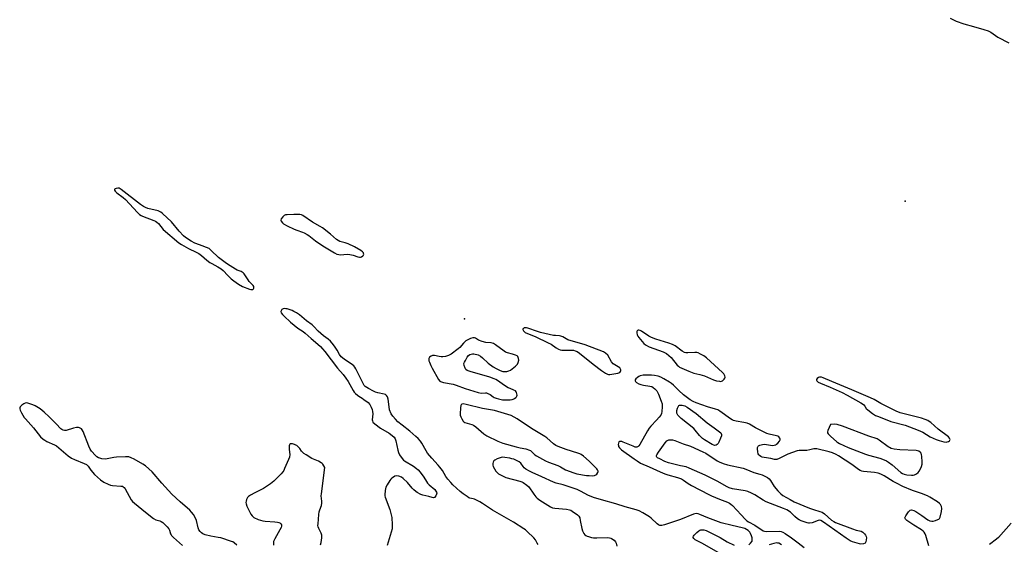
# Model space of a CAD drawing. Units: inches. Extents: x 1231765 to 1237764, y 497457 to 501457.
# Drawn here: x 1236206 to 1236756, y 498994 to 499287 of the extents above; entities that cross this region are included whole.
import ezdxf

# ---------------------------------------------------------------- set-up
doc = ezdxf.new("R2010")
doc.units = ezdxf.units.IN
doc.header["$MEASUREMENT"] = 0
doc.layers.add('ELEV-Spot Elevation', color=7, linetype='Continuous')
doc.layers.add('Undefined', color=1, linetype='Continuous')

msp = doc.modelspace()

# ---------------------------------------------------------------- linework, layer by layer
at = {"layer": 'ELEV-Spot Elevation'}
for p in [(1236700.74, 499186.02, 173.45), (1236454.34, 499120.26, 172.39)]:
    msp.add_point(p, dxfattribs=at)
at = {"layer": 'Undefined', "elevation": 172}
for points in [[(1236725.96, 499288.19), (1236729.35, 499286.67), (1236733.61, 499285.12), (1236738.96, 499283.53), (1236744.82, 499282.02), (1236747.18, 499281.15), (1236748.68, 499280.39), (1236752.66, 499277.74), (1236758.78, 499274.56)], [(1236495.51, 498994.18), (1236495.08, 498994.83), (1236494.04, 498996.76), (1236493.09, 498997.89), (1236489.46, 499001.43), (1236488.48, 499002.28), (1236487.58, 499002.92), (1236481.67, 499006.67), (1236469.94, 499013.27), (1236464.46, 499017.07), (1236462.99, 499018), (1236459.97, 499019.48), (1236459.21, 499019.73), (1236457.35, 499020.1), (1236456.82, 499020.3), (1236455.81, 499020.9), (1236453.63, 499022.46), (1236452, 499023.75), (1236447.85, 499027.5), (1236446.65, 499028.75), (1236444.97, 499030.71), (1236443.97, 499032.13), (1236442, 499035.51), (1236440.61, 499037.44), (1236439.66, 499038.55), (1236436.06, 499042.39), (1236433.73, 499045.12), (1236432.89, 499046.41), (1236430.52, 499050.68), (1236429.68, 499051.83), (1236428.4, 499053.33), (1236427.18, 499054.53), (1236423.71, 499057.52), (1236419.48, 499060.74), (1236417.09, 499062.69), (1236415.69, 499064.09), (1236414.2, 499065.78), (1236413.32, 499067.23), (1236412.47, 499069.34), (1236412.17, 499071.03), (1236411.72, 499075.27), (1236411.28, 499076.59), (1236410.76, 499077.5), (1236410.15, 499077.95), (1236409.39, 499078.21), (1236405.84, 499078.83), (1236404.66, 499079.2), (1236403.39, 499079.81), (1236400.56, 499081.35), (1236398.86, 499082.44), (1236398.28, 499083.07), (1236397.83, 499083.82), (1236394.59, 499090.43), (1236393.64, 499092.23), (1236392.98, 499093.27), (1236392.37, 499093.96), (1236391.71, 499094.5), (1236386.98, 499097.79), (1236385.44, 499099.04), (1236384.46, 499100.36), (1236383.18, 499102.66), (1236382.08, 499104.37), (1236381.02, 499105.74), (1236379.32, 499107.71), (1236378.12, 499108.81), (1236375.46, 499110.77), (1236373.92, 499112.08), (1236372.44, 499113.45), (1236370.08, 499115.92), (1236369.08, 499116.86), (1236365.97, 499119.2), (1236362.05, 499122.54), (1236360.42, 499123.65), (1236358.94, 499124.43), (1236357.91, 499124.88), (1236355.21, 499125.77), (1236354.4, 499125.92), (1236353.61, 499125.95), (1236352.86, 499125.81), (1236352.18, 499125.4), (1236351.75, 499124.79), (1236351.7, 499124.32), (1236351.87, 499123.58), (1236352.46, 499122.69), (1236353.46, 499121.7), (1236357.11, 499118.4), (1236361.21, 499114.99), (1236364.06, 499113.09), (1236365.14, 499112.28), (1236368.55, 499109.17), (1236372.38, 499106.16), (1236373.86, 499104.77), (1236375, 499103.53), (1236376.23, 499102.03), (1236379.73, 499097.32), (1236383.24, 499092.77), (1236386.43, 499089.19), (1236388.01, 499087.16), (1236389.27, 499085.24), (1236392, 499080.27), (1236392.63, 499079.33), (1236393.45, 499078.5), (1236394.56, 499077.54), (1236395.26, 499077.04), (1236397.16, 499075.92), (1236398.11, 499075.25), (1236400.39, 499073.44), (1236401.39, 499072.43), (1236402.15, 499070.93), (1236402.66, 499069.59), (1236402.97, 499068.5), (1236403.04, 499067.21), (1236402.73, 499063.74), (1236402.8, 499063.19), (1236403.11, 499062.54), (1236404.12, 499061.59), (1236407.44, 499059.24), (1236412.17, 499056.4), (1236413.83, 499055.1), (1236414.92, 499054.1), (1236415.58, 499053.16), (1236416, 499052.12), (1236417.04, 499046.85), (1236417.39, 499045.47), (1236418.07, 499044.19), (1236419.46, 499042.26), (1236420.22, 499041.36), (1236420.87, 499040.81), (1236425.74, 499037.89), (1236427.58, 499036.61), (1236428.43, 499035.89), (1236429.56, 499034.59), (1236431.68, 499031.86), (1236433.14, 499029.29), (1236433.71, 499028.46), (1236434.66, 499027.5), (1236437.77, 499024.83), (1236438.39, 499024), (1236438.7, 499023.31), (1236438.78, 499022.83), (1236438.7, 499022.31), (1236438.24, 499021.3), (1236437.57, 499020.48), (1236436.98, 499020.26), (1236436.34, 499020.32), (1236434.41, 499020.9), (1236431.02, 499021.77), (1236429.92, 499022.14), (1236427.89, 499023.18), (1236427.18, 499023.68), (1236426.04, 499024.64), (1236425.04, 499025.68), (1236422.43, 499028.85), (1236420.06, 499031.09), (1236419.1, 499031.71), (1236417.53, 499032.24), (1236416.21, 499032.43), (1236415.43, 499032.24), (1236414.68, 499031.83), (1236413.72, 499031.15), (1236413.07, 499030.56), (1236412.54, 499029.9), (1236411.03, 499027.47), (1236410.41, 499026.2), (1236409.98, 499024.23), (1236409.76, 499021.95), (1236409.82, 499021.39), (1236410.05, 499020.55), (1236412.6, 499013.72), (1236413.42, 499010.7), (1236413.63, 499009.28), (1236413.91, 499005.17), (1236413.95, 499003.71), (1236413.86, 499002.87), (1236411.06, 498993.55)], [(1236714.06, 498993.33), (1236712.29, 498999.22), (1236711.97, 499000.02), (1236711.37, 499000.96), (1236710.81, 499001.58), (1236709.89, 499002.3), (1236705.61, 499004.9), (1236701.72, 499007.49), (1236700.95, 499008.26), (1236700.71, 499008.99), (1236700.78, 499009.49), (1236701.14, 499010.23), (1236702.7, 499012.41), (1236703.27, 499013.04), (1236703.67, 499013.36), (1236704.35, 499013.5), (1236705.61, 499013.18), (1236706.84, 499012.61), (1236710.22, 499010.34), (1236713.45, 499007.99), (1236714.67, 499007.35), (1236715.69, 499007.09), (1236716.5, 499007.14), (1236717.86, 499007.55), (1236719.18, 499008.09), (1236719.65, 499008.35), (1236720.04, 499008.69), (1236720.42, 499009.39), (1236721.13, 499012.55), (1236721.3, 499014.27), (1236721.13, 499015.33), (1236720.6, 499016.51), (1236720.05, 499017.11), (1236718.84, 499017.95), (1236714.53, 499020.6), (1236713.23, 499021.3), (1236710.04, 499022.55), (1236704.9, 499024.3), (1236699.59, 499026.64), (1236695.89, 499028.41), (1236694.19, 499029.32), (1236688.99, 499032.54), (1236687.24, 499033.45), (1236685.64, 499033.96), (1236683.73, 499034.4), (1236677.52, 499034.95), (1236676.66, 499035.1), (1236675.72, 499035.44), (1236674.76, 499036.05), (1236671.04, 499038.8), (1236663.44, 499043.7), (1236662.15, 499044.41), (1236660.25, 499045.3), (1236658.31, 499045.99), (1236651.47, 499047.54), (1236650.63, 499047.67), (1236649.8, 499047.69), (1236647.58, 499047.05), (1236645.91, 499046.75), (1236643.94, 499046.6), (1236641.51, 499046.68), (1236640.4, 499046.46), (1236635.17, 499044.58), (1236630.36, 499042.18), (1236629, 499041.68), (1236628.58, 499041.64), (1236627.82, 499041.71), (1236625.64, 499042.14), (1236621.91, 499042.71), (1236620.81, 499043), (1236620.03, 499043.4), (1236619.34, 499043.92), (1236618.95, 499044.32), (1236618.68, 499044.79), (1236618.43, 499045.86), (1236618.29, 499047.56), (1236618.31, 499048.37), (1236618.52, 499049.03), (1236618.87, 499049.33), (1236619.6, 499049.63), (1236620.99, 499049.98), (1236622.13, 499050.14), (1236623.27, 499050.08), (1236625.53, 499049.63), (1236626.38, 499049.53), (1236627.46, 499049.6), (1236628.48, 499049.87), (1236628.94, 499050.14), (1236629.55, 499050.73), (1236630.44, 499051.87), (1236630.82, 499052.57), (1236630.91, 499053.03), (1236630.78, 499053.48), (1236630.11, 499054.29), (1236629.67, 499054.62), (1236628.88, 499054.93), (1236624.78, 499055.71), (1236623.4, 499056.18), (1236617.14, 499059.27), (1236613.68, 499061.33), (1236612.37, 499061.93), (1236610.67, 499062.39), (1236606.24, 499063.05), (1236604.84, 499063.48), (1236604.05, 499063.84), (1236603.05, 499064.45), (1236597.19, 499068.66), (1236596.03, 499069.33), (1236594.73, 499069.79), (1236590.25, 499071), (1236583.83, 499073.32), (1236582.19, 499074), (1236580.57, 499075.04), (1236576.9, 499077.85), (1236574.22, 499080.19), (1236571.22, 499083.16), (1236570.13, 499084.12), (1236568.92, 499084.94), (1236565.89, 499086.78), (1236564.07, 499087.74), (1236562.69, 499088.17), (1236560.68, 499088.57), (1236558.96, 499088.69), (1236555.49, 499088.78), (1236554.34, 499088.68), (1236552.64, 499088.31), (1236551.83, 499088.02), (1236551.06, 499087.56), (1236550.19, 499086.79), (1236549.81, 499086.12), (1236549.79, 499085.65), (1236549.92, 499085.31), (1236550.18, 499084.97), (1236550.59, 499084.64), (1236551.81, 499083.96), (1236553.06, 499083.51), (1236554.43, 499083.22), (1236557.98, 499082.67), (1236559.1, 499082.35), (1236559.86, 499081.93), (1236560.79, 499081.22), (1236561.43, 499080.63), (1236561.97, 499079.95), (1236562.83, 499078.08), (1236564.38, 499074.2), (1236564.84, 499072.8), (1236564.94, 499071.96), (1236564.92, 499071.11), (1236564.69, 499068.55), (1236564.51, 499067.44), (1236564.09, 499066.43), (1236563.26, 499065.31), (1236561.76, 499063.59), (1236558.58, 499060.28), (1236557.67, 499059.18), (1236556.73, 499057.65), (1236552.41, 499050.08), (1236551.92, 499049.35), (1236551.53, 499048.94), (1236551.15, 499048.69), (1236550.73, 499048.54), (1236550.25, 499048.51), (1236549.71, 499048.61), (1236548.62, 499049.01), (1236543.1, 499051.38), (1236542.26, 499051.62), (1236541.5, 499051.69), (1236541.05, 499051.62), (1236540.7, 499051.44), (1236540.42, 499050.83), (1236540.36, 499050.03), (1236540.42, 499049.46), (1236540.57, 499048.94), (1236540.97, 499048.23), (1236541.55, 499047.6), (1236542.24, 499047.04), (1236549.2, 499041.96), (1236550.89, 499040.82), (1236552.86, 499039.68), (1236557.67, 499037.56), (1236563.79, 499034.67), (1236566.37, 499033.55), (1236568.02, 499033.02), (1236573.42, 499031.65), (1236575.64, 499030.83), (1236576.92, 499030.11), (1236579.52, 499028.24), (1236581.39, 499027.05), (1236590.94, 499022.05), (1236592.54, 499021.3), (1236597.06, 499019.39), (1236601.36, 499017.85), (1236602.54, 499017.28), (1236603.39, 499016.68), (1236604.22, 499015.88), (1236609.02, 499010.81), (1236611.27, 499008.31), (1236612.25, 499007.39), (1236613.18, 499006.78), (1236616.75, 499005), (1236621.43, 499001.86), (1236622.2, 499001.58), (1236623.06, 499001.48), (1236630.26, 499001.5), (1236631.37, 499001.33), (1236632.44, 499001), (1236633.7, 499000.32), (1236637.32, 498997.93), (1236640.93, 498995), (1236644.32, 498992.54)], [(1236327.04, 498993.74), (1236325.54, 498995.16), (1236324.78, 498995.59), (1236323.96, 498995.91), (1236317.97, 498997.81), (1236316.53, 498998.12), (1236312.44, 498998.74), (1236309.38, 498999.54), (1236308.05, 499000.04), (1236307.18, 499000.61), (1236306.43, 499001.33), (1236305.83, 499002.41), (1236305.47, 499003.54), (1236304.4, 499007.56), (1236303.89, 499008.94), (1236302.71, 499010.91), (1236301.7, 499012.3), (1236300.65, 499013.34), (1236295.27, 499018.04), (1236290.69, 499022.28), (1236285.14, 499028.35), (1236279.72, 499034.74), (1236277.85, 499036.52), (1236275.88, 499038.17), (1236274.38, 499039.11), (1236269.68, 499041.81), (1236267.9, 499042.63), (1236266.57, 499043.05), (1236264.8, 499043.16), (1236259.71, 499043.01), (1236258.25, 499042.78), (1236254.47, 499041.97), (1236253.3, 499041.85), (1236251.59, 499042.08), (1236250.47, 499042.37), (1236249.66, 499042.66), (1236248.77, 499043.19), (1236247.94, 499043.9), (1236245.8, 499046.28), (1236244.94, 499047.42), (1236244.2, 499049.02), (1236241.05, 499057.32), (1236240.52, 499058.31), (1236240.16, 499058.71), (1236239.73, 499059.02), (1236239, 499059.38), (1236238.49, 499059.54), (1236237.39, 499059.56), (1236235.69, 499059.19), (1236231.49, 499057.86), (1236230.66, 499057.78), (1236229.91, 499057.95), (1236229.2, 499058.32), (1236228.54, 499058.86), (1236225.93, 499061.63), (1236222.03, 499065.56), (1236219.3, 499068.13), (1236217.07, 499069.91), (1236214.24, 499071.55), (1236212.91, 499072.22), (1236211.83, 499072.63), (1236210.19, 499073.14), (1236209.12, 499073.29), (1236208.6, 499073.2), (1236207.86, 499072.81), (1236206.67, 499071.93), (1236205.87, 499071.14), (1236205.56, 499070.46), (1236205.56, 499069.97), (1236205.74, 499069.21), (1236206.52, 499067.65), (1236208.05, 499065.16), (1236208.74, 499064.29), (1236213.2, 499059.37), (1236217.29, 499054.39), (1236218.68, 499053.05), (1236219.57, 499052.41), (1236220.83, 499051.7), (1236225.02, 499049.84), (1236226.18, 499049.2), (1236227.42, 499048.24), (1236232.71, 499043.74), (1236234.47, 499042.46), (1236236.21, 499041.59), (1236241.64, 499039.48), (1236242.91, 499038.83), (1236243.9, 499037.87), (1236245.35, 499035.67), (1236247.37, 499033.33), (1236250.85, 499030.27), (1236252.64, 499028.95), (1236254.96, 499027.78), (1236256.29, 499027.28), (1236257.46, 499027.11), (1236262.18, 499026.82), (1236263, 499026.67), (1236263.48, 499026.46), (1236264.05, 499025.91), (1236264.51, 499025.21), (1236267.98, 499019.14), (1236268.7, 499018.24), (1236269.76, 499017.23), (1236276, 499012.17), (1236280.49, 499008.69), (1236281.75, 499007.99), (1236283.86, 499007.37), (1236284.63, 499007.04), (1236285.57, 499006.44), (1236286.44, 499005.66), (1236288.06, 499003.96), (1236288.96, 499002.83), (1236289.32, 499002.07), (1236289.95, 499000.13), (1236290.2, 498999.62), (1236290.54, 498999.16), (1236291.57, 498998.14), (1236296.67, 498993.65)], [(1236373.81, 498993.99), (1236374.19, 498995.3), (1236374.53, 498997.94), (1236374.47, 498999.35), (1236374.1, 499000.56), (1236372.84, 499003.16), (1236372.53, 499003.95), (1236372.4, 499004.78), (1236372.41, 499005.65), (1236372.84, 499010.96), (1236373.04, 499012.41), (1236373.37, 499013.53), (1236374.32, 499015.95), (1236374.63, 499017.18), (1236374.64, 499018.35), (1236374.27, 499021.29), (1236374.3, 499022.46), (1236376.24, 499037.21), (1236375.08, 499038.95), (1236374.65, 499039.47), (1236374.21, 499039.83), (1236372.67, 499040.64), (1236369.05, 499042.18), (1236365.75, 499044.17), (1236364.53, 499044.98), (1236363.85, 499045.54), (1236363.27, 499046.24), (1236362.17, 499047.87), (1236361.39, 499048.68), (1236360.53, 499049.4), (1236360.06, 499049.7), (1236359.26, 499050.04), (1236358.14, 499050.35), (1236357.35, 499050.47), (1236356.9, 499050.43), (1236356.59, 499050.2), (1236356.41, 499049.77), (1236356.31, 499049.24), (1236356.22, 499047.15), (1236356.58, 499044.35), (1236356.42, 499042.98), (1236355.93, 499041.63), (1236353.72, 499036.54), (1236353.22, 499035.49), (1236352.76, 499034.77), (1236351.79, 499033.7), (1236347.66, 499029.61), (1236346.81, 499028.82), (1236345.89, 499028.1), (1236341.96, 499025.51), (1236337.07, 499023.06), (1236334.72, 499021.76), (1236333.51, 499020.94), (1236332.99, 499020.32), (1236332.49, 499019.36), (1236332.14, 499018.35), (1236332.08, 499017.58), (1236332.24, 499016.81), (1236332.69, 499015.53), (1236334.41, 499011.8), (1236334.86, 499011.09), (1236335.55, 499010.23), (1236336.59, 499009.32), (1236339, 499008.2), (1236341.51, 499007.3), (1236342.95, 499007.11), (1236348.22, 499006.8), (1236349.69, 499006.63), (1236350.54, 499006.44), (1236351.06, 499006.23), (1236351.46, 499005.95), (1236351.78, 499005.61), (1236351.98, 499005.22), (1236352.06, 499004.81), (1236352.01, 499004.32), (1236351.74, 499003.56), (1236351.09, 499002.28), (1236348.25, 498997.39), (1236347.86, 498996.61), (1236347.61, 498995.78), (1236347.52, 498993.71)], [(1236613.36, 498994), (1236614.37, 498994.95), (1236615.16, 498996.09), (1236615.33, 498996.58), (1236615.33, 498997.08), (1236615.16, 498997.88), (1236614.8, 498998.95), (1236614.28, 499000.28), (1236613.9, 499001.02), (1236613.57, 499001.44), (1236612.96, 499001.97), (1236612.06, 499002.58), (1236611.09, 499003.09), (1236609.73, 499003.5), (1236604.08, 499004.77), (1236597.97, 499006.26), (1236590.52, 499009.09), (1236585.9, 499011), (1236585.07, 499011.25), (1236584.03, 499011.38), (1236583.23, 499011.3), (1236582.39, 499011.05), (1236575.23, 499008.2), (1236566.16, 499005.14), (1236564.74, 499004.76), (1236564.18, 499004.72), (1236563.67, 499004.8), (1236562.93, 499005.08), (1236562.03, 499005.69), (1236558.77, 499008.87), (1236557.88, 499009.61), (1236554.08, 499011.9), (1236552, 499013.03), (1236550.36, 499013.58), (1236544.18, 499015.12), (1236539.08, 499016.81), (1236530.94, 499019.18), (1236526.55, 499020.38), (1236523.4, 499021.72), (1236519.68, 499023.76), (1236517.34, 499024.84), (1236509.53, 499027.45), (1236505.69, 499028.4), (1236504.06, 499028.91), (1236497.59, 499032.04), (1236492.16, 499034.34), (1236490.62, 499035.13), (1236488.7, 499036.33), (1236487.8, 499037), (1236487.14, 499037.71), (1236485.8, 499039.51), (1236485, 499040.27), (1236483.78, 499040.95), (1236481.95, 499041.75), (1236480.87, 499042.1), (1236479.73, 499042.33), (1236476.85, 499042.77), (1236475.42, 499042.87), (1236474.31, 499042.64), (1236472.69, 499041.98), (1236471.4, 499041.33), (1236470.79, 499040.82), (1236470.45, 499040.12), (1236470.28, 499039.33), (1236470.25, 499038.5), (1236470.43, 499037.7), (1236471.07, 499036.4), (1236471.85, 499035.16), (1236472.56, 499034.37), (1236473.39, 499033.71), (1236475.66, 499032.45), (1236477.5, 499031.62), (1236485.35, 499029.57), (1236486.39, 499029.19), (1236487.13, 499028.77), (1236489.22, 499027.25), (1236490.28, 499026.29), (1236493.16, 499022.25), (1236494.22, 499020.87), (1236495, 499020.03), (1236496.42, 499018.98), (1236502.48, 499015.19), (1236503.54, 499014.72), (1236504.93, 499014.38), (1236511.36, 499013.85), (1236513.04, 499013.54), (1236513.8, 499013.25), (1236514.51, 499012.84), (1236517.52, 499010.65), (1236518.31, 499009.89), (1236518.79, 499008.96), (1236519.12, 499007.53), (1236519.88, 499003.14), (1236520.26, 499001.73), (1236520.66, 499000.95), (1236521.15, 499000.22), (1236521.71, 498999.55), (1236522.13, 498999.18), (1236522.88, 498998.8), (1236523.71, 498998.52), (1236525.41, 498998.08), (1236526.56, 498997.86), (1236528.35, 498997.81), (1236534.05, 498997.98), (1236535.46, 498997.89), (1236536.13, 498997.71), (1236536.65, 498997.47), (1236538.07, 498996.5), (1236538.83, 498995.69), (1236539.15, 498994.91), (1236539.47, 498993.18)], [(1236596.59, 498989.47), (1236587.16, 498994.89), (1236583.29, 498996.81), (1236582.53, 498997.52), (1236582.22, 498998.13), (1236582.2, 498998.34), (1236582.35, 498998.78), (1236582.84, 498999.41), (1236584.33, 499000.88), (1236585.47, 499001.84), (1236585.96, 499002.12), (1236586.48, 499002.29), (1236587.3, 499002.39), (1236588.13, 499002.34), (1236589.47, 499001.89), (1236593.91, 498999.79), (1236597.39, 498997.97), (1236601.17, 498995.69), (1236605.25, 498993.83)], [(1236760.12, 499006.1), (1236753.05, 498998.09), (1236751.94, 498997.15), (1236747.96, 498994.21)], [(1236631.69, 498994.01), (1236630.2, 498994.83), (1236629.68, 498994.98), (1236629.13, 498994.99), (1236627.41, 498994.64), (1236624.84, 498993.91)]]:
    msp.add_lwpolyline(points, dxfattribs=at)
for points in [[(1236260.48, 499193.36), (1236259.43, 499193.17), (1236258.98, 499192.98), (1236258.65, 499192.72), (1236258.57, 499192.57), (1236258.62, 499192.2), (1236259.03, 499191.56), (1236259.98, 499190.63), (1236263.44, 499187.98), (1236264.72, 499186.85), (1236271.39, 499179.67), (1236272.62, 499178.53), (1236273.47, 499177.96), (1236274.18, 499177.59), (1236280.5, 499175.21), (1236281.58, 499174.74), (1236282.33, 499174.3), (1236283.15, 499173.51), (1236285.86, 499170.22), (1236294.61, 499162.8), (1236296.1, 499161.82), (1236299.98, 499159.58), (1236304.21, 499157.55), (1236305.79, 499156.71), (1236307.27, 499155.6), (1236310.32, 499152.95), (1236311.97, 499151.71), (1236312.98, 499151.09), (1236316.39, 499149.27), (1236318.18, 499148.19), (1236319.3, 499147.25), (1236321.91, 499144.47), (1236323.9, 499142.53), (1236325.28, 499141.46), (1236327.92, 499139.64), (1236330.14, 499138.34), (1236334.06, 499136.8), (1236334.9, 499136.61), (1236335.44, 499136.6), (1236335.92, 499136.73), (1236336.25, 499137.01), (1236336.47, 499137.38), (1236336.55, 499137.8), (1236336.47, 499138.24), (1236336.14, 499138.9), (1236335.64, 499139.49), (1236334.38, 499140.55), (1236333.94, 499141.03), (1236333.28, 499141.99), (1236331.53, 499144.88), (1236331.05, 499145.48), (1236330.47, 499145.99), (1236329.37, 499146.68), (1236327.25, 499147.49), (1236326.23, 499148), (1236323.32, 499149.82), (1236321.23, 499151.25), (1236316.71, 499154.59), (1236312.69, 499158.48), (1236311.51, 499159.47), (1236306.04, 499161.53), (1236303.43, 499162.63), (1236301.47, 499163.7), (1236298.31, 499165.69), (1236297.22, 499166.66), (1236294.77, 499169.24), (1236290.45, 499174.41), (1236285.45, 499179.15), (1236284.54, 499179.88), (1236283.78, 499180.3), (1236282.96, 499180.59), (1236277.22, 499182), (1236275.86, 499182.53), (1236274.82, 499183.05), (1236273.16, 499184.23), (1236262.34, 499192.61), (1236261.29, 499193.19)], [(1236358.83, 499178.64), (1236355.09, 499178.45), (1236354.28, 499178.28), (1236353.56, 499177.99), (1236352.68, 499177.28), (1236351.83, 499176.13), (1236351.61, 499175.42), (1236351.83, 499174.75), (1236352.48, 499173.9), (1236353.11, 499173.34), (1236355.19, 499172.15), (1236359.08, 499170.31), (1236360.62, 499169.72), (1236363.67, 499168.77), (1236364.76, 499168.3), (1236366.33, 499167.47), (1236367.29, 499166.8), (1236371, 499163.89), (1236375.15, 499161), (1236381.66, 499157.1), (1236382.96, 499156.42), (1236384, 499156.13), (1236385.05, 499156.02), (1236388.72, 499156.36), (1236390.13, 499156.29), (1236392.08, 499155.89), (1236394.65, 499154.91), (1236395.71, 499154.69), (1236396.24, 499154.75), (1236396.74, 499154.94), (1236397.43, 499155.37), (1236397.78, 499155.75), (1236397.99, 499156.34), (1236397.94, 499156.76), (1236397.78, 499157.17), (1236397.34, 499157.75), (1236396.43, 499158.43), (1236392.91, 499160.48), (1236389.2, 499162.24), (1236387.59, 499162.8), (1236384.7, 499163.52), (1236383.73, 499163.94), (1236382.78, 499164.65), (1236379.39, 499167.59), (1236374.87, 499171.06), (1236373.63, 499171.86), (1236369.27, 499174.31), (1236363.89, 499178.02), (1236363.12, 499178.36), (1236362.3, 499178.54)], [(1236488.42, 499115.26), (1236487.68, 499115.14), (1236487.29, 499114.94), (1236487.06, 499114.65), (1236487.01, 499114.28), (1236487.1, 499113.88), (1236487.34, 499113.49), (1236488.31, 499112.63), (1236489.61, 499111.99), (1236493.8, 499110.45), (1236501.19, 499106.87), (1236502.73, 499106.03), (1236505.56, 499104.07), (1236506.86, 499103.33), (1236507.82, 499103), (1236508.88, 499102.82), (1236515.22, 499102.65), (1236516.33, 499102.39), (1236517.38, 499101.95), (1236518.6, 499101.1), (1236526.24, 499094.86), (1236531.06, 499091.35), (1236533.3, 499089.85), (1236534.31, 499089.29), (1236534.84, 499089.12), (1236535.67, 499089.12), (1236540.16, 499089.86), (1236541.16, 499090.23), (1236541.63, 499090.79), (1236541.77, 499091.28), (1236541.73, 499091.76), (1236541.56, 499092.2), (1236541.15, 499092.82), (1236540.36, 499093.5), (1236538.36, 499094.5), (1236537.47, 499095.14), (1236536.6, 499096.3), (1236534.45, 499099.87), (1236533.19, 499101.01), (1236532.01, 499101.72), (1236521.9, 499105.68), (1236512.22, 499108.56), (1236511.19, 499109.02), (1236509.26, 499110.14), (1236508.28, 499110.56), (1236507.5, 499110.73), (1236505.32, 499110.86), (1236504.16, 499111.02), (1236496.85, 499112.67), (1236495.15, 499113.14), (1236489.83, 499115.03), (1236488.96, 499115.23)], [(1236551.79, 499113.98), (1236551.56, 499113.98), (1236551.2, 499113.82), (1236550.91, 499113.53), (1236550.72, 499113.12), (1236550.66, 499112.34), (1236550.86, 499111.25), (1236551.26, 499110.51), (1236551.77, 499109.81), (1236554.56, 499106.52), (1236555.5, 499105.81), (1236557.7, 499104.62), (1236565.41, 499101.78), (1236566.49, 499101.33), (1236567.25, 499100.91), (1236568.61, 499099.81), (1236569.89, 499098.6), (1236573.38, 499094.4), (1236573.98, 499093.8), (1236574.67, 499093.31), (1236578.5, 499091.5), (1236579.87, 499090.95), (1236582.65, 499089.98), (1236585.99, 499089.08), (1236588.5, 499088.31), (1236593.62, 499086.19), (1236595.28, 499085.64), (1236597, 499085.33), (1236597.55, 499085.31), (1236598.08, 499085.4), (1236598.57, 499085.63), (1236599.02, 499085.97), (1236599.62, 499086.57), (1236599.93, 499087.01), (1236600.11, 499087.47), (1236600.12, 499087.71), (1236599.94, 499088.45), (1236599.42, 499089.44), (1236598.66, 499090.33), (1236589.62, 499098.39), (1236588.21, 499099.5), (1236586.43, 499100.59), (1236585.11, 499101.26), (1236584.3, 499101.48), (1236583.19, 499101.5), (1236579.23, 499101.24), (1236578.14, 499101.27), (1236577.36, 499101.43), (1236576.14, 499102.1), (1236572.18, 499105.08), (1236570.69, 499106), (1236568.68, 499106.73), (1236561.29, 499108.85), (1236558.89, 499109.76), (1236557.39, 499110.59), (1236553.29, 499113.36), (1236552.53, 499113.76)], [(1236459.86, 499109.64), (1236459.08, 499109.56), (1236457.74, 499109.17), (1236456.14, 499108.58), (1236455.15, 499108.05), (1236453.71, 499106.73), (1236451.65, 499104.26), (1236450.84, 499103.44), (1236446.88, 499100.56), (1236445.41, 499099.7), (1236443.69, 499099.28), (1236442.21, 499099.08), (1236441.32, 499099.05), (1236440.16, 499099.18), (1236437.54, 499099.67), (1236436.42, 499099.72), (1236435.68, 499099.45), (1236434.85, 499098.75), (1236434.41, 499098.11), (1236434.31, 499097.63), (1236434.45, 499096.84), (1236434.74, 499096.02), (1236435.56, 499094.1), (1236436.23, 499092.77), (1236439.87, 499086.27), (1236440.53, 499085.5), (1236440.97, 499085.2), (1236441.48, 499084.98), (1236442.6, 499084.69), (1236448.05, 499083.65), (1236449.65, 499083.23), (1236454.65, 499081.24), (1236461.9, 499079.06), (1236463.59, 499078.7), (1236466.06, 499078.84), (1236466.6, 499078.81), (1236467.43, 499078.61), (1236468.69, 499078.02), (1236470.34, 499076.75), (1236471, 499076.33), (1236472.04, 499075.92), (1236473.42, 499075.53), (1236475.65, 499075.06), (1236477.42, 499075.01), (1236479.8, 499075.07), (1236480.97, 499075.18), (1236481.52, 499075.32), (1236482.3, 499075.71), (1236482.99, 499076.24), (1236483.38, 499076.64), (1236483.66, 499077.09), (1236483.75, 499077.56), (1236483.71, 499078.33), (1236483.51, 499079.08), (1236483.27, 499079.53), (1236482.82, 499079.98), (1236481.91, 499080.45), (1236479.81, 499081.23), (1236478.81, 499081.75), (1236476.17, 499083.41), (1236473.43, 499085.35), (1236471.9, 499086.28), (1236470.86, 499086.81), (1236468.49, 499087.65), (1236457.49, 499090.75), (1236455.92, 499091.36), (1236455.09, 499092), (1236454.65, 499092.73), (1236454.18, 499094.11), (1236454.06, 499095.23), (1236454.3, 499096.02), (1236454.84, 499097.04), (1236455.93, 499098.81), (1236456.62, 499099.73), (1236457.27, 499100.24), (1236458, 499100.59), (1236458.78, 499100.78), (1236459.59, 499100.73), (1236462.05, 499100.06), (1236463.31, 499099.44), (1236464.42, 499098.53), (1236467.53, 499095.51), (1236470.35, 499093.48), (1236472.06, 499092.41), (1236474.38, 499091.35), (1236475.7, 499090.89), (1236476.54, 499090.78), (1236478, 499090.88), (1236479.13, 499091.1), (1236480.14, 499091.62), (1236482.9, 499093.8), (1236483.9, 499094.84), (1236484.38, 499095.86), (1236484.68, 499097.24), (1236484.58, 499098.07), (1236484.11, 499099.11), (1236483.75, 499099.54), (1236482.86, 499100.02), (1236481.12, 499100.55), (1236478.37, 499101.18), (1236477.34, 499101.6), (1236476.44, 499102.2), (1236471.76, 499105.7), (1236470.49, 499106.46), (1236469.32, 499106.82), (1236466.22, 499107.1), (1236464.19, 499107.59), (1236462.24, 499108.28), (1236460.53, 499109.44)], [(1236653.6, 499087.69), (1236652.85, 499087.61), (1236652.3, 499087.4), (1236651.68, 499086.95), (1236651.28, 499086.39), (1236651.26, 499085.99), (1236651.46, 499085.57), (1236651.79, 499085.18), (1236652.21, 499084.84), (1236653.42, 499084.21), (1236658.78, 499082.04), (1236665.52, 499079.08), (1236668.38, 499077.63), (1236676.04, 499073.3), (1236677.03, 499072.69), (1236677.69, 499072.16), (1236678.21, 499071.52), (1236679.09, 499070.13), (1236679.9, 499069.32), (1236682.46, 499067.36), (1236684.21, 499066.32), (1236685.81, 499065.6), (1236692.77, 499062.9), (1236700.83, 499060.75), (1236708.07, 499058.07), (1236709.42, 499057.5), (1236710.66, 499056.86), (1236714.89, 499054.37), (1236718.14, 499052.91), (1236719.8, 499052.26), (1236722.36, 499051.56), (1236723.75, 499051.4), (1236724.24, 499051.46), (1236724.98, 499051.69), (1236725.6, 499052.05), (1236725.87, 499052.36), (1236725.94, 499052.77), (1236725.84, 499053.22), (1236725.6, 499053.65), (1236725.04, 499054.22), (1236719.36, 499058.54), (1236715.13, 499062.26), (1236714.22, 499062.94), (1236713.5, 499063.36), (1236711.96, 499064.03), (1236709.86, 499064.81), (1236698.11, 499067.74), (1236695.86, 499068.63), (1236693.15, 499069.96), (1236687.3, 499073.02), (1236683.49, 499075.12), (1236681.39, 499076.16), (1236670.95, 499080.64), (1236659.86, 499085.14), (1236654.92, 499087.37), (1236654.1, 499087.63)], [(1236453.52, 499072.74), (1236452.8, 499072.58), (1236452.46, 499072.25), (1236452.27, 499071.8), (1236452.09, 499070.43), (1236451.96, 499067.22), (1236452.01, 499066.37), (1236452.21, 499065.56), (1236452.79, 499064.29), (1236453.52, 499063.11), (1236453.89, 499062.74), (1236454.58, 499062.35), (1236458.39, 499061.26), (1236459.43, 499060.82), (1236460.6, 499059.94), (1236465.15, 499055.94), (1236466.89, 499054.9), (1236472.96, 499051.83), (1236475.71, 499050.78), (1236483.33, 499048.69), (1236485.45, 499048.18), (1236488.73, 499047.55), (1236490.71, 499046.92), (1236491.23, 499046.66), (1236491.87, 499046.16), (1236493.73, 499044.26), (1236494.55, 499043.6), (1236499.64, 499040.81), (1236501.24, 499040.08), (1236506.53, 499038.22), (1236508.01, 499037.51), (1236510.8, 499035.89), (1236515.43, 499034.1), (1236517.13, 499033.69), (1236522.61, 499032.79), (1236524.08, 499032.64), (1236525.86, 499032.6), (1236527.01, 499032.71), (1236527.77, 499033), (1236528.37, 499033.49), (1236528.96, 499034.3), (1236529.08, 499034.74), (1236529.04, 499035.16), (1236528.76, 499035.79), (1236528.29, 499036.42), (1236524.13, 499040.65), (1236520.84, 499043.51), (1236519.69, 499044.38), (1236518.92, 499044.78), (1236517.81, 499045.18), (1236511.14, 499047.21), (1236506.78, 499048.86), (1236505.48, 499049.47), (1236504.11, 499050.46), (1236500.42, 499053.68), (1236499.27, 499054.52), (1236491.82, 499059.05), (1236483.73, 499064.39), (1236480.45, 499066.16), (1236471.06, 499068.98), (1236464.47, 499070.12), (1236455.23, 499072.46)], [(1236594.44, 499049.46), (1236593.84, 499049.58), (1236592.78, 499050.09), (1236588.66, 499052.61), (1236587.44, 499053.46), (1236585.83, 499055.08), (1236583.37, 499058.08), (1236582.59, 499058.89), (1236575.49, 499064.61), (1236574.19, 499065.8), (1236573.72, 499066.43), (1236573.35, 499067.12), (1236573.18, 499067.6), (1236573.1, 499068.12), (1236573.17, 499068.95), (1236573.51, 499070.36), (1236573.8, 499071.14), (1236574.24, 499071.73), (1236574.62, 499071.96), (1236575.08, 499072.08), (1236576.16, 499072), (1236577.52, 499071.65), (1236578.82, 499070.95), (1236583.92, 499067.29), (1236590.13, 499062.12), (1236593.96, 499059.4), (1236597.73, 499056.46), (1236597.99, 499056.09), (1236598.14, 499055.68), (1236598.07, 499054.92), (1236597.58, 499053.57), (1236596.64, 499051.38), (1236596.24, 499050.6), (1236595.75, 499049.95), (1236595.14, 499049.59)], [(1236661.16, 499061.42), (1236659.09, 499061.2), (1236657.55, 499057.8), (1236657.35, 499057.05), (1236657.36, 499056.58), (1236657.73, 499055.92), (1236658.97, 499054.73), (1236662.53, 499051.6), (1236663.24, 499051.08), (1236664.01, 499050.64), (1236668.89, 499048.42), (1236678.55, 499044.71), (1236680.24, 499044.15), (1236686.58, 499042.34), (1236688.99, 499041.5), (1236690.3, 499040.97), (1236691.51, 499040.22), (1236693.58, 499038.65), (1236698.39, 499034.33), (1236699.29, 499033.76), (1236700.22, 499033.37), (1236701.68, 499033.12), (1236704.36, 499032.9), (1236705.24, 499032.91), (1236706.08, 499033.07), (1236707.09, 499033.61), (1236708.02, 499034.31), (1236708.73, 499035.17), (1236709.45, 499036.38), (1236709.99, 499037.67), (1236710.27, 499039.02), (1236710.28, 499040.19), (1236710.05, 499043.45), (1236709.93, 499044.31), (1236709.68, 499045.11), (1236709.24, 499045.69), (1236708.45, 499046.29), (1236707.73, 499046.54), (1236706.94, 499046.64), (1236697.78, 499047.12), (1236694.59, 499047.51), (1236692.94, 499047.88), (1236691.97, 499048.27), (1236691.25, 499048.68), (1236686.24, 499052.43), (1236685.09, 499053.13), (1236680.55, 499054.68), (1236665.76, 499060.3), (1236662.7, 499061.17)], [(1236676.1, 498994.39), (1236675.28, 498994.51), (1236671.3, 498995.61), (1236669.99, 498996.18), (1236667.73, 498997.63), (1236655.15, 499006.69), (1236653.71, 499007.55), (1236653.02, 499007.68), (1236652.22, 499007.56), (1236648.71, 499006.28), (1236647.36, 499006.03), (1236646.83, 499006.04), (1236645.98, 499006.2), (1236642.65, 499007.34), (1236641.61, 499007.86), (1236640.66, 499008.54), (1236639.07, 499009.85), (1236636.63, 499012.19), (1236634.67, 499013.49), (1236632.78, 499014.34), (1236623.11, 499017.97), (1236621.41, 499018.87), (1236616.66, 499021.94), (1236614.96, 499022.84), (1236612.76, 499023.75), (1236611.36, 499024.22), (1236604.22, 499025.22), (1236602.38, 499025.8), (1236600.84, 499026.5), (1236596.03, 499029.26), (1236588.88, 499032.88), (1236580.08, 499036.89), (1236578.36, 499037.46), (1236575.18, 499038.09), (1236568.39, 499039.86), (1236566.42, 499040.55), (1236563.55, 499041.93), (1236562.35, 499042.64), (1236561.99, 499043), (1236561.79, 499043.41), (1236561.74, 499043.85), (1236561.88, 499044.34), (1236562.82, 499045.81), (1236566.55, 499050.9), (1236567.48, 499052.02), (1236567.92, 499052.35), (1236568.68, 499052.61), (1236569.79, 499052.72), (1236570.64, 499052.67), (1236572.04, 499052.26), (1236576.72, 499050.42), (1236580.69, 499049.13), (1236587.68, 499045.99), (1236589.24, 499045.16), (1236595.71, 499040.91), (1236596.71, 499040.42), (1236599.11, 499039.44), (1236601.48, 499038.68), (1236610.19, 499036.8), (1236611.76, 499036.25), (1236616.11, 499034.45), (1236619.62, 499033.52), (1236620.81, 499033.09), (1236623.75, 499031.55), (1236624.73, 499030.81), (1236625.42, 499029.93), (1236627.57, 499026.56), (1236629.65, 499024.12), (1236631.24, 499022.41), (1236632.4, 499021.56), (1236636.43, 499019.21), (1236638.72, 499018.05), (1236647.3, 499014.53), (1236649.52, 499013.72), (1236653.18, 499012.66), (1236654.43, 499012.13), (1236655.61, 499011.34), (1236659.64, 499007.83), (1236660.83, 499007.02), (1236661.86, 499006.49), (1236671.33, 499002.87), (1236673.43, 499002.21), (1236676.16, 499001.53), (1236677.19, 499001.04), (1236678.15, 499000.05), (1236678.63, 498999.36), (1236679.01, 498998.63), (1236679.16, 498997.81), (1236679.08, 498996.66), (1236678.81, 498995.57), (1236678.37, 498994.98), (1236677.44, 498994.58)]]:
    msp.add_lwpolyline(points, close=True, dxfattribs=at)

doc.saveas('drawing.dxf')
